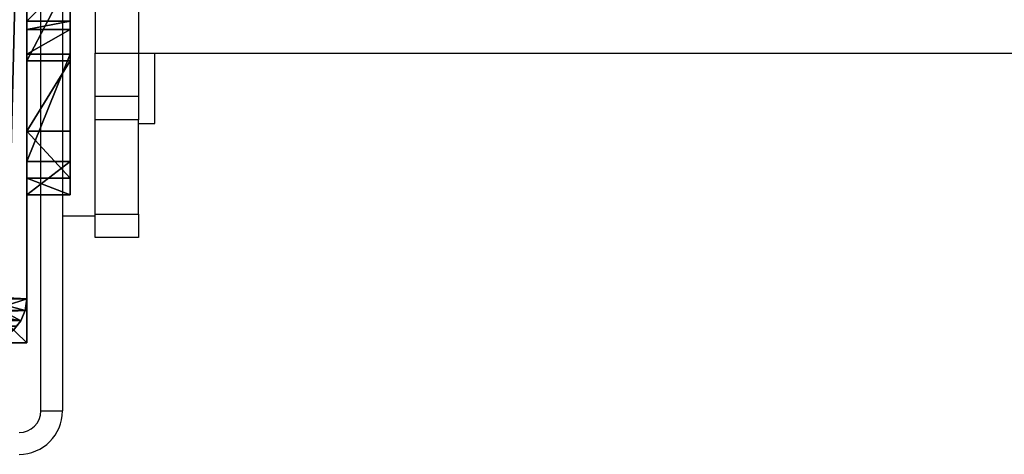
# Model space of a CAD drawing. Units: centimetres. Extents: x -980 to 982, y -408 to 408.
# Drawn here: x 4 to 13, y -408 to -404 of the extents above; entities that cross this region are included whole.
import ezdxf

# ---------------------------------------------------------------- set-up
doc = ezdxf.new("R2010")
doc.units = ezdxf.units.CM
doc.header["$LTSCALE"] = 2.54
doc.layers.get('0').update_dxf_attribs({"true_color": 0xff5454})

# ---------------------------------------------------------------- blocks, each defined once
blk = doc.blocks.new('Grupuj_89')
at = {"color": 0}
for p, q in [((0.339, 0.669), (0.238, 0.179, 0.2)), ((0.339, 0.669), (0.238, 0.179, 0.2)), ((0.406, 0.592), (0.353, 0.046, 0.2)), ((0.406, 0.592), (0.353, 0.046, 0.2)), ((0.49, 0.561), (0.477, 0, 0.2)), ((0.49, 0.561), (0.477, 0, 0.2)), ((0.14, 0.392, 0.2), (0.238, 0.179, 0.2)), ((0.14, 0.392, 0.2), (0.238, 0.179, 0.2)), ((0.238, 0.179, 0.2), (0.238, 0.179, 1.5)), ((0.238, 0.179, 0.2), (0.238, 0.179, 1.5)), ((0.238, 0.179, 0.2), (0.353, 0.046, 0.2)), ((0.238, 0.179, 0.2), (0.353, 0.046, 0.2)), ((0.353, 0.046, 0.2), (0.353, 0.046, 1.5)), ((0.353, 0.046, 0.2), (0.353, 0.046, 1.5)), ((0.353, 0.046, 0.2), (0.477, 0, 0.2)), ((0.353, 0.046, 0.2), (0.477, 0, 0.2)), ((0.477, 0, 1.5), (8.966, 0, 1.5)), ((0.477, 0, 0.2), (0.477, 0, 1.5)), ((0.477, 0, 0.2), (8.966, 0, 0.2)), ((0.477, 0, 1.5), (8.966, 0, 1.5)), ((0.477, 0, 0.2), (0.477, 0, 1.5)), ((0.477, 0, 0.2), (8.966, 0, 0.2))]:
    blk.add_line(p, q, dxfattribs=at)
mesh = blk.add_polyface(dxfattribs=at)
corners = [(0.016, 0.991, 1.5), (0, 25.204, 1.5), (0, 1.338, 1.5), (0.017, 25.565, 1.5), (0.064, 0.669, 1.5), (0.067, 25.902, 1.5), (0.109, 0.504, 1.5), (0.146, 26.191, 1.5), (0.14, 0.392, 1.5), (0.18, 0.305, 1.5), (0.249, 26.413, 1.5), (0.238, 0.179, 1.5), (0.353, 0.046, 1.5), (0.369, 26.552, 1.5), (0.477, 0, 1.5), (0.498, 26.6, 1.5), (8.966, 0, 1.5), (8.609, 26.6, 1.5), (8.865, 26.505, 1.5), (9.104, 26.227, 1.5), (9.13, 0.061, 1.5), (9.31, 25.785, 1.5), (9.283, 0.238, 1.5), (9.414, 0.521, 1.5), (9.467, 25.209, 1.5), (9.515, 0.889, 1.5), (9.566, 24.539, 1.5), (9.578, 1.318, 1.5), (9.6, 23.819, 1.5), (9.6, 1.778, 1.5)]
mesh.append_faces([[corners[k] for k in face] for face in [(0, 1, 2), (28, 27, 29)]], dxfattribs={"vtx0": -1, "color": 0})
mesh.append_faces([[corners[k] for k in face] for face in [(1, 0, 3), (3, 4, 5), (5, 6, 7), (7, 9, 10), (10, 12, 13), (13, 14, 15), (15, 16, 17), (17, 16, 18), (18, 16, 19), (19, 20, 21), (21, 23, 24), (24, 25, 26), (26, 27, 28)]], dxfattribs={"vtx0": -1, "vtx1": -1, "color": 0})
mesh.append_faces([[corners[k] for k in face] for face in [(3, 0, 4), (5, 4, 6), (7, 6, 8), (7, 8, 9), (10, 9, 11), (10, 11, 12), (13, 12, 14), (15, 14, 16), (19, 16, 20), (21, 20, 22), (21, 22, 23), (24, 23, 25), (26, 25, 27)]], dxfattribs={"vtx0": -1, "vtx2": -1, "color": 0})
mesh = blk.add_polyface(dxfattribs=at)
corners = [(0.282, 0.792), (0.238, 0.179, 0.2), (0.14, 0.392, 0.2), (0.339, 0.669)]
mesh.append_faces([[corners[k] for k in face] for face in [(0, 1, 2), (1, 0, 3)]], dxfattribs={"vtx0": -1, "color": 0})
mesh = blk.add_polyface(dxfattribs=at)
corners = [(0.339, 0.669), (0.353, 0.046, 0.2), (0.238, 0.179, 0.2), (0.406, 0.592)]
mesh.append_faces([[corners[k] for k in face] for face in [(0, 1, 2), (1, 0, 3)]], dxfattribs={"vtx0": -1, "color": 0})
mesh = blk.add_polyface(dxfattribs=at)
corners = [(0.406, 0.592), (0.477, 0, 0.2), (0.353, 0.046, 0.2), (0.49, 0.561)]
mesh.append_faces([[corners[k] for k in face] for face in [(0, 1, 2), (1, 0, 3)]], dxfattribs={"vtx0": -1, "color": 0})
mesh = blk.add_polyface(dxfattribs=at)
corners = [(0.49, 0.561), (8.966, 0, 0.2), (0.477, 0, 0.2), (8.953, 0.561)]
mesh.append_faces([[corners[k] for k in face] for face in [(0, 1, 2), (1, 0, 3)]], dxfattribs={"vtx0": -1, "color": 0})
mesh = blk.add_polyface(dxfattribs=at)
corners = [(0.18, 0.305, 1.5), (0.238, 0.179, 0.2), (0.238, 0.179, 1.5), (0.14, 0.392, 0.2), (0.14, 0.392, 1.5)]
mesh.append_faces([[corners[k] for k in face] for face in [(0, 1, 2), (3, 0, 4)]], dxfattribs={"vtx0": -1, "color": 0})
mesh.append_faces([[corners[k] for k in face] for face in [(1, 0, 3)]], dxfattribs={"vtx0": -1, "vtx1": -1, "color": 0})
mesh = blk.add_polyface(dxfattribs=at)
corners = [(0.238, 0.179, 1.5), (0.353, 0.046, 0.2), (0.353, 0.046, 1.5), (0.238, 0.179, 0.2)]
mesh.append_faces([[corners[k] for k in face] for face in [(0, 1, 2), (1, 0, 3)]], dxfattribs={"vtx0": -1, "color": 0})
mesh = blk.add_polyface(dxfattribs=at)
corners = [(0.477, 0, 1.5), (0.353, 0.046, 0.2), (0.477, 0, 0.2), (0.353, 0.046, 1.5)]
mesh.append_faces([[corners[k] for k in face] for face in [(0, 1, 2), (1, 0, 3)]], dxfattribs={"vtx0": -1, "color": 0})
mesh = blk.add_polyface(dxfattribs=at)
corners = [(8.966, 0, 1.5), (0.477, 0, 0.2), (8.966, 0, 0.2), (0.477, 0, 1.5)]
mesh.append_faces([[corners[k] for k in face] for face in [(0, 1, 2), (1, 0, 3)]], dxfattribs={"vtx0": -1, "color": 0})
blk = doc.blocks.new('Grupuj_88')
at = {"color": 0}
for p, q in [((8.3999, 0), (8.3999, 8.1667)), ((8.3999, 0, 103.5), (8.3999, 8.1667, 103.5)), ((8.3999, 0, 103.5), (8.3999, 8.1667, 103.5)), ((8.3999, 0), (8.3999, 8.1667)), ((0, 0), (8.3999, 0)), ((0, 0, 103.5), (8.3999, 0, 103.5)), ((0, 0, 103.5), (8.3999, 0, 103.5)), ((0, 0), (8.3999, 0)), ((8.3999, 0), (8.3999, 0, 103.5)), ((8.3999, 0), (8.3999, 0, 103.5))]:
    blk.add_line(p, q, dxfattribs=at)
mesh = blk.add_polyface(dxfattribs=at)
corners = [(8.3999, 0, 103.5), (0, 8.1667, 103.5), (0, 0, 103.5), (8.3999, 8.1667, 103.5)]
mesh.append_faces([[corners[k] for k in face] for face in [(0, 1, 2), (1, 0, 3)]], dxfattribs={"vtx0": -1, "color": 0})
mesh = blk.add_polyface(dxfattribs=at)
corners = [(8.3999, 8.1667), (0, 0), (0, 8.1667), (8.3999, 0)]
mesh.append_faces([[corners[k] for k in face] for face in [(0, 1, 2), (1, 0, 3)]], dxfattribs={"vtx0": -1, "color": 0})
mesh = blk.add_polyface(dxfattribs=at)
corners = [(8.3999, 8.1667), (8.3999, 0, 103.5), (8.3999, 0), (8.3999, 8.1667, 103.5)]
mesh.append_faces([[corners[k] for k in face] for face in [(0, 1, 2), (1, 0, 3)]], dxfattribs={"vtx0": -1, "color": 0})
mesh = blk.add_polyface(dxfattribs=at)
corners = [(8.3999, 0, 103.5), (0, 0), (8.3999, 0), (0, 0, 103.5)]
mesh.append_faces([[corners[k] for k in face] for face in [(0, 1, 2), (1, 0, 3)]], dxfattribs={"vtx0": -1, "color": 0})
blk = doc.blocks.new('Grupuj_102')
at = {"color": 9, "true_color": 0xc2c6c8, "xscale": 0.8506944278874292, "yscale": 0.3157870070363644, "zscale": -0.3999948501587311, "rotation": 90.00000000000006}
blk.add_blockref('Grupuj_89', (8.3999, 0, 104.1), dxfattribs=at)
at = {"color": 9, "true_color": 0xc8c8c8}
blk.add_blockref('Grupuj_88', (0, 0), dxfattribs=at)
blk = doc.blocks.new('Grupuj_1')
at = {"color": 0, "rotation": 90.00000000000004}
blk.add_blockref('Grupuj_102', (8.3286, 241.6, -5.4861), dxfattribs=at)
blk = doc.blocks.new('Grupuj_93')
at = {"color": 0}
for p, q in [((0, 1.6, 10.0408), (0, 2, 10.4409)), ((0, 1.6, 10.0408), (0, 2, 10.4409)), ((0.4, 1.6, 10.0408), (0.4, 2, 10.4409)), ((0.4, 1.6, 10.0408), (0.4, 2, 10.4409)), ((0, 1.5225, 9.3232), (0, 1.6, 10.0408)), ((0, 1.5225, 9.3232), (0, 1.6, 10.0408)), ((0, 1.6, 10.0408), (0.4, 1.6, 10.0408)), ((0, 1.6, 10.0408), (0.4, 1.6, 10.0408)), ((0.4, 1.5225, 9.3232), (0.4, 1.6, 10.0408)), ((0.4, 1.5225, 9.3232), (0.4, 1.6, 10.0408)), ((0, 1.2949, 8.7572), (0, 1.5225, 9.3232)), ((0, 1.5225, 9.3232), (0.4, 1.5225, 9.3232)), ((0, 1.2949, 8.7572), (0, 1.5225, 9.3232)), ((0, 1.5225, 9.3232), (0.4, 1.5225, 9.3232)), ((0.4, 1.2949, 8.7572), (0.4, 1.5225, 9.3232)), ((0.4, 1.2949, 8.7572), (0.4, 1.5225, 9.3232)), ((0, 0.3051, 6.9866), (0, 1.2949, 8.7572)), ((0, 0.3051, 6.9866), (0, 1.2949, 8.7572)), ((0, 1.2949, 8.7572), (0.4, 1.2949, 8.7572)), ((0, 1.2949, 8.7572), (0.4, 1.2949, 8.7572)), ((0.4, 0.3051, 6.9866), (0.4, 1.2949, 8.7572)), ((0.4, 0.3051, 6.9866), (0.4, 1.2949, 8.7572)), ((0, 1.2346, 0.1522), (0.4, 1.2346, 0.1522)), ((0, 1.2346, 0.1522), (0.4, 1.2346, 0.1522)), ((0, 0.5858, 0.5858), (0.4, 0.5858, 0.5858)), ((0, 0.5858, 0.5858), (0.4, 0.5858, 0.5858)), ((0, 0, 5.8156), (0, 0.3051, 6.9866)), ((0, 0.3051, 6.9866), (0.4, 0.3051, 6.9866)), ((0, 0, 5.8156), (0, 0.3051, 6.9866)), ((0, 0.3051, 6.9866), (0.4, 0.3051, 6.9866)), ((0.4, 0, 5.8156), (0.4, 0.3051, 6.9866)), ((0.4, 0, 5.8156), (0.4, 0.3051, 6.9866)), ((0, 0.1522, 1.2346), (0.4, 0.1522, 1.2346)), ((0, 0.1522, 1.2346), (0.4, 0.1522, 1.2346)), ((0, 0, 2), (0, 0, 5.8156)), ((0, 0, 2), (0.4, 0, 2)), ((0, 0, 2), (0, 0, 5.8156)), ((0, 0, 2), (0.4, 0, 2)), ((0, 0, 5.8156), (0.4, 0, 5.8156)), ((0, 0, 5.8156), (0.4, 0, 5.8156)), ((0.4, 0, 2), (0.4, 0, 5.8156)), ((0.4, 0, 2), (0.4, 0, 5.8156))]:
    blk.add_line(p, q, dxfattribs=at)
at = {"color": 0, "extrusion": (-1, 3.87265e-20, 5.41435e-14)}
blk.add_arc((-2, 2), 2, 180.00004, 0.00004, dxfattribs=at)
blk.add_arc((-2, 2), 2, 180.00004, 0.00004, dxfattribs=at)
blk.add_arc((-2, 2), 2, 180.00004, 0.00004, dxfattribs=at)
blk.add_arc((-2, 2), 2, 180.00004, 0.00004, dxfattribs=at)
blk.add_arc((-2, 2), 2, 180.00004, 0.00004, dxfattribs=at)
blk.add_arc((-2, 2), 2, 180.00004, 0.00004, dxfattribs=at)
blk.add_arc((-2, 2), 2, 180.00004, 0.00004, dxfattribs=at)
blk.add_arc((-2, 2), 2, 180.00004, 0.00004, dxfattribs=at)
blk.add_arc((-2, 2), 2, 180.00004, 0.00004, dxfattribs=at)
at = {"color": 0, "extrusion": (-1, 7.21912e-14, 5.41434e-14)}
blk.add_arc((-2, 2, -0.4), 2, 180.00004, 0.00004, dxfattribs=at)
blk.add_arc((-2, 2, -0.4), 2, 180.00004, 0.00004, dxfattribs=at)
blk.add_arc((-2, 2, -0.4), 2, 180.00004, 0.00004, dxfattribs=at)
blk.add_arc((-2, 2, -0.4), 2, 180.00004, 0.00004, dxfattribs=at)
blk.add_arc((-2, 2, -0.4), 2, 180.00004, 0.00004, dxfattribs=at)
blk.add_arc((-2, 2, -0.4), 2, 180.00004, 0.00004, dxfattribs=at)
blk.add_arc((-2, 2, -0.4), 2, 180.00004, 0.00004, dxfattribs=at)
blk.add_arc((-2, 2, -0.4), 2, 180.00004, 0.00004, dxfattribs=at)
blk.add_arc((-2, 2, -0.4), 2, 180.00004, 0.00004, dxfattribs=at)
at = {"color": 0}
mesh = blk.add_polyface(dxfattribs=at)
corners = [(0, 0.3051, 6.9866), (0, 0, 2), (0, 0, 5.8156), (0, 0.1522, 1.2346), (0, 0.5858, 0.5858), (0, 1.2949, 8.7572), (0, 1.2346, 0.1522), (0, 2), (0, 1.5225, 9.3232), (0, 1.6, 10.0408), (0, 2, 10.4409), (0, 2.7654, 0.1522), (0, 4, 5), (0, 6, 10.4409), (0, 3.4142, 0.5858), (0, 3.8478, 1.2346), (0, 4.2929, 5.7071), (0, 5, 6), (0, 5.7, 6), (0, 6, 6.3), (0, 4, 2)]
mesh.append_faces([[corners[k] for k in face] for face in [(0, 1, 2), (18, 13, 19)]], dxfattribs={"vtx0": -1, "color": 0})
mesh.append_faces([[corners[k] for k in face] for face in [(1, 0, 3), (3, 0, 4), (4, 5, 6), (6, 5, 7), (7, 10, 11), (11, 12, 14), (14, 12, 15), (12, 13, 16), (16, 13, 17), (17, 13, 18)]], dxfattribs={"vtx0": -1, "vtx1": -1, "color": 0})
mesh.append_faces([[corners[k] for k in face] for face in [(11, 10, 12)]], dxfattribs={"vtx0": -1, "vtx1": -1, "vtx2": -1, "color": 0})
mesh.append_faces([[corners[k] for k in face] for face in [(4, 0, 5), (7, 5, 8), (7, 8, 9), (7, 9, 10), (12, 10, 13)]], dxfattribs={"vtx0": -1, "vtx2": -1, "color": 0})
mesh.append_faces([[corners[k] for k in face] for face in [(20, 15, 12)]], dxfattribs={"vtx1": -1, "color": 0})
mesh = blk.add_polyface(dxfattribs=at)
corners = [(0.4, 0.1522, 1.2346), (0.4, 0, 5.8156), (0.4, 0, 2), (0.4, 0.3051, 6.9866), (0.4, 0.5858, 0.5858), (0.4, 1.2949, 8.7572), (0.4, 1.2346, 0.1522), (0.4, 2), (0.4, 1.5225, 9.3232), (0.4, 1.6, 10.0408), (0.4, 2, 10.4409), (0.4, 2.7654, 0.1522), (0.4, 4, 5), (0.4, 6, 10.4409), (0.4, 3.4142, 0.5858), (0.4, 3.8478, 1.2346), (0.4, 4, 2), (0.4, 4.2929, 5.7071), (0.4, 5, 6), (0.4, 5.7, 6), (0.4, 6, 6.3)]
mesh.append_faces([[corners[k] for k in face] for face in [(0, 1, 2), (12, 15, 16), (13, 19, 20)]], dxfattribs={"vtx0": -1, "color": 0})
mesh.append_faces([[corners[k] for k in face] for face in [(1, 0, 3), (3, 4, 5), (5, 7, 8), (8, 7, 9), (9, 7, 10), (10, 12, 13)]], dxfattribs={"vtx0": -1, "vtx1": -1, "color": 0})
mesh.append_faces([[corners[k] for k in face] for face in [(10, 11, 12)]], dxfattribs={"vtx0": -1, "vtx1": -1, "vtx2": -1, "color": 0})
mesh.append_faces([[corners[k] for k in face] for face in [(3, 0, 4), (5, 4, 6), (5, 6, 7), (10, 7, 11), (12, 11, 14), (12, 14, 15), (13, 12, 17), (13, 17, 18), (13, 18, 19)]], dxfattribs={"vtx0": -1, "vtx2": -1, "color": 0})
mesh = blk.add_polyface(dxfattribs=at)
corners = [(0.4, 2), (0, 1.2346, 0.1522), (0, 2), (0.4, 1.2346, 0.1522)]
mesh.append_faces([[corners[k] for k in face] for face in [(0, 1, 2), (1, 0, 3)]], dxfattribs={"vtx0": -1, "color": 0})
mesh = blk.add_polyface(dxfattribs=at)
corners = [(0.4, 2, 10.4409), (0, 1.6, 10.0408), (0.4, 1.6, 10.0408), (0, 2, 10.4409)]
mesh.append_faces([[corners[k] for k in face] for face in [(0, 1, 2), (1, 0, 3)]], dxfattribs={"vtx0": -1, "color": 0})
mesh = blk.add_polyface(dxfattribs=at)
corners = [(0.4, 1.6, 10.0408), (0, 1.5225, 9.3232), (0.4, 1.5225, 9.3232), (0, 1.6, 10.0408)]
mesh.append_faces([[corners[k] for k in face] for face in [(0, 1, 2), (1, 0, 3)]], dxfattribs={"vtx0": -1, "color": 0})
mesh = blk.add_polyface(dxfattribs=at)
corners = [(0.4, 1.5225, 9.3232), (0, 1.2949, 8.7572), (0.4, 1.2949, 8.7572), (0, 1.5225, 9.3232)]
mesh.append_faces([[corners[k] for k in face] for face in [(0, 1, 2), (1, 0, 3)]], dxfattribs={"vtx0": -1, "color": 0})
mesh = blk.add_polyface(dxfattribs=at)
corners = [(0.4, 1.2949, 8.7572), (0, 0.3051, 6.9866), (0.4, 0.3051, 6.9866), (0, 1.2949, 8.7572)]
mesh.append_faces([[corners[k] for k in face] for face in [(0, 1, 2), (1, 0, 3)]], dxfattribs={"vtx0": -1, "color": 0})
mesh = blk.add_polyface(dxfattribs=at)
corners = [(0.4, 1.2346, 0.1522), (0, 0.5858, 0.5858), (0, 1.2346, 0.1522), (0.4, 0.5858, 0.5858)]
mesh.append_faces([[corners[k] for k in face] for face in [(0, 1, 2), (1, 0, 3)]], dxfattribs={"vtx0": -1, "color": 0})
mesh = blk.add_polyface(dxfattribs=at)
corners = [(0.4, 0.1522, 1.2346), (0, 0.5858, 0.5858), (0.4, 0.5858, 0.5858), (0, 0.1522, 1.2346)]
mesh.append_faces([[corners[k] for k in face] for face in [(0, 1, 2), (1, 0, 3)]], dxfattribs={"vtx0": -1, "color": 0})
mesh = blk.add_polyface(dxfattribs=at)
corners = [(0.4, 0.3051, 6.9866), (0, 0, 5.8156), (0.4, 0, 5.8156), (0, 0.3051, 6.9866)]
mesh.append_faces([[corners[k] for k in face] for face in [(0, 1, 2), (1, 0, 3)]], dxfattribs={"vtx0": -1, "color": 0})
mesh = blk.add_polyface(dxfattribs=at)
corners = [(0.4, 0, 2), (0, 0.1522, 1.2346), (0.4, 0.1522, 1.2346), (0, 0, 2)]
mesh.append_faces([[corners[k] for k in face] for face in [(0, 1, 2), (1, 0, 3)]], dxfattribs={"vtx0": -1, "color": 0})
mesh = blk.add_polyface(dxfattribs=at)
corners = [(0.4, 0, 5.8156), (0, 0, 2), (0.4, 0, 2), (0, 0, 5.8156)]
mesh.append_faces([[corners[k] for k in face] for face in [(0, 1, 2), (1, 0, 3)]], dxfattribs={"vtx0": -1, "color": 0})
blk = doc.blocks.new('Komponent_40')
at = {"color": 9, "true_color": 0xc8c8c8}
blk.add_blockref('Grupuj_93', (-241.2, 0, 0), dxfattribs=at)
blk = doc.blocks.new('Grupuj_11')
at = {"color": 152, "true_color": 0x007db7, "extrusion": (0, 0, -1), "rotation": 269.9999999999999}
blk.add_blockref('Komponent_40', (-6.9617, 0.4, -10.4409), dxfattribs=at)
at = {"color": 152, "true_color": 0x007db7, "extrusion": (0, 0, -1), "zscale": -1, "rotation": 269.9999999999999}
blk.add_blockref('Komponent_40', (-6.9617, 0.4, -83.0685), dxfattribs=at)
blk = doc.blocks.new('Grupuj_29')
at = {"color": 0, "extrusion": (0, 0, -1), "zscale": -1, "rotation": 269.9999999999999}
blk.add_blockref('Grupuj_11', (-1278.5301, 8.3286, -8.7004), dxfattribs=at)
at = {"color": 0, "rotation": 269.9999999999999}
blk.add_blockref('Grupuj_1', (786.9303, 8.3286, 8.7004), dxfattribs=at)
blk = doc.blocks.new('2404C_')
at = {"color": 7, "linetype": 'Continuous', "lineweight": 25}
for p, q in [((6507.975, 3469.137), (6507.975, 3541.137)), ((6509.975, 3541.137), (6509.975, 3469.137)), ((6512.975, 3529.937), (6512.975, 3502.137)), ((6516.975, 3529.937), (6516.975, 3502.137)), ((6512.975, 3502.137), (6516.975, 3502.137)), ((6512.975, 3498.137), (6512.975, 3502.137)), ((6516.975, 3502.137), (8924.975, 3502.137)), ((6516.975, 3502.137), (6516.975, 3498.137)), ((6518.475, 3496.063), (6518.475, 3502.137)), ((6516.975, 3498.137), (6512.975, 3498.137)), ((6512.975, 3495.988), (6512.975, 3498.137)), ((6516.975, 3498.137), (6516.975, 3495.988)), ((6516.975, 3495.988), (6512.975, 3495.988)), ((6512.975, 3487.286), (6512.975, 3495.988)), ((6516.975, 3487.286), (6516.975, 3495.988)), ((6518.475, 3495.637), (6518.475, 3496.063)), ((6516.975, 3495.637), (6518.475, 3495.637)), ((6509.975, 3487.137), (6512.975, 3487.137)), ((6512.975, 3487.286), (6516.975, 3487.286)), ((6512.975, 3485.137), (6512.975, 3487.286)), ((6516.975, 3487.286), (6516.975, 3485.137)), ((6516.975, 3485.137), (6512.975, 3485.137)), ((6507.975, 3469.137), (6509.975, 3469.137))]:
    blk.add_line(p, q, dxfattribs=at)
for radius in [2, 4]:
    blk.add_arc((6505.975, 3469.137), radius, 270, 0, dxfattribs=at)

msp = doc.modelspace()

# ---------------------------------------------------------------- block references
at = {"color": 0, "xscale": 0.1, "yscale": 0.1, "zscale": 0.1}
msp.add_blockref('2404C_', (-646.261, -754.6981), dxfattribs=at)
at = {"color": 0}
msp.add_blockref('Grupuj_29', (-1032.5219, -407.157), dxfattribs=at)

doc.saveas('drawing.dxf')
